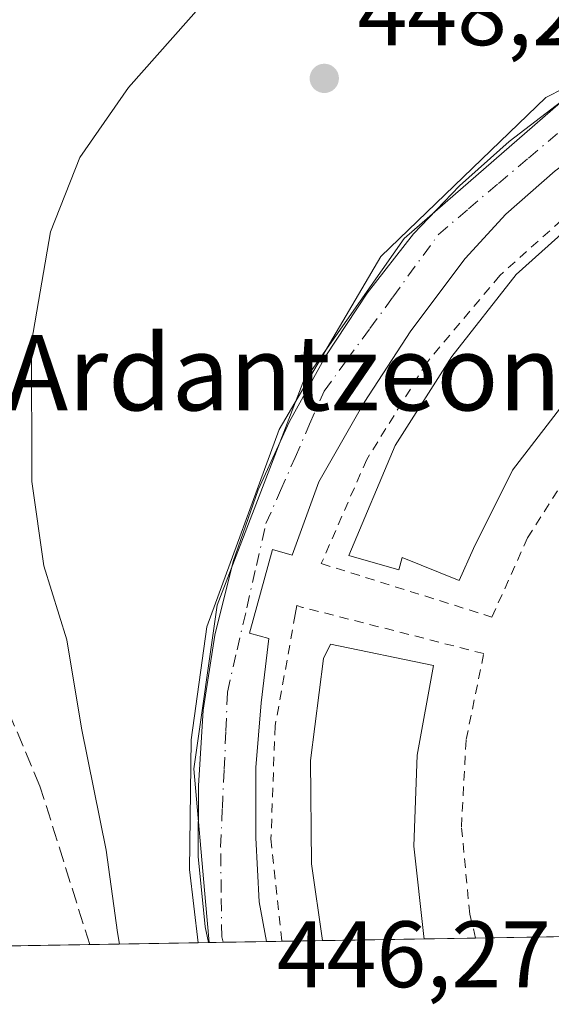
# Model space of a CAD drawing. Units: metres. Extents: x 614079 to 617535, y 4740939 to 4743314.
# Drawn here: x 614230 to 614286, y 4740939 to 4741044 of the extents above; entities that cross this region are included whole.
import ezdxf
from ezdxf.enums import TextEntityAlignment as Align

# ---------------------------------------------------------------- set-up
doc = ezdxf.new("R2010")
doc.units = ezdxf.units.M
doc.header["$MEASUREMENT"] = 0
for name, pattern in [('DGN Style 2', [1.6480167562047852, 0.988810053722871, -0.6592067024819142]), ('DGN Style 3', [2.307223458686699, 1.648016756204785, -0.6592067024819142]), ('DGN Style 4', [2.6384748266838614, 1.318413404963828, -0.6592067024819142, 0.001648016756204785, -0.6592067024819142])]:
    doc.linetypes.add(name, pattern=pattern)
for name, color, linetype, lineweight in [('Alambrada', 7, 'DGN Style 2', 0), ('Comarca CxS', 21, 'Continuous', 0), ('Comunidad Autónoma CxS', 142, 'Continuous', 0), ('Curva de nivel normal', 30, 'Continuous', 0), ('Edificación Cxs', 1, 'Continuous', 13), ('Elemento construido', 1, 'Continuous', 0), ('Municipio CxS', 4, 'Continuous', 0), ('Núcleo urbano CxS', 7, 'Continuous', 0), ('Parque-jardín CxS', 135, 'Continuous', 0), ('Pastizal CxS', 92, 'Continuous', 0), ('Provincia CxS', 1, 'Continuous', 0), ('Punto de cota en terreno', 7, 'Continuous', 0), ('Rótulo de punto de cota en terreno', 7, 'Continuous', 0), ('Senda pavimentada', 7, 'DGN Style 3', 0), ('Texto cartográfico', 7, 'Continuous', 0), ('Vegetación y arbolados urbanos CxS', 151, 'Continuous', 0), ('Vía urbana Cxs', 4, 'Continuous', 0), ('Vía urbana eje', 4, 'DGN Style 4', 0)]:
    doc.layers.add(name, color=color, linetype=linetype, lineweight=lineweight)
doc.styles.add('Style-Arial', font='txt')

# ---------------------------------------------------------------- blocks, each defined once
blk = doc.blocks.new('5PATER')
at = {"layer": 'Pastizal CxS', "linetype": 'Continuous', "lineweight": 0}
h = blk.add_hatch(color=51, dxfattribs=at)
edge = h.paths.add_edge_path()
edge.add_ellipse((0, 0), major_axis=(-0.1095731443231308, -0.1110710700762829), ratio=0.9994222409660322, start_angle=0, end_angle=360)
blk = doc.blocks.new('*U40')
at = {"layer": 'Vía urbana Cxs', "color": 4, "linetype": 'Continuous', "lineweight": 0}
blk.add_polyline3d([(614286.7001, 4741027.5701, 449.297000000006), (614281.4501, 4741022.940099999, 448.7623000000021), (614277.1201, 4741018.2501, 448.655899999998), (614271.3300999999, 4741010.540100001, 449.6557999999932), (614266.3800999997, 4741002.950099999, 449.328999999998), (614261.5701000001, 4740994.520099999, 448.5982999999979), (614258.7200999996, 4740986.7401, 448.1321999999927), (614256.6401000004, 4740987.3101, 447.1460999999982), (614254.1801000005, 4740978.4301, 447.2032999999938), (614256.2600999996, 4740977.860099999, 447.6036000000022), (614255.4200999998, 4740971.050100001, 448.1156999999948), (614254.8501000004, 4740964.1801, 448.4658000000054), (614254.8501000004, 4740956.6801, 448.2596000000049), (614255.2301000003, 4740949.880100001, 447.9566999999952), (614255.9848999997, 4740945.670299999, 447.8938000000053), (614249.8230999997, 4740945.5667, 446.6502999999939), (614249.4822000006, 4740947.249600001, 446.6483000000007), (614248.7389000002, 4740954.718400001, 446.7155999999959), (614248.7498000005, 4740962.224099999, 446.820000000007), (614249.2558000004, 4740970.266799999, 446.8742999999959), (614250.4906000001, 4740978.2301, 446.9257000000071), (614252.4440000001, 4740986.048400001, 447.090200000006), (614255.0998000001, 4740993.6567, 447.2461000000039), (614258.4252000004, 4741000.9155, 447.4636000000028), (614262.3013000004, 4741007.8958, 447.5810000000056), (614266.7049000004, 4741014.5559, 447.7373999999982), (614271.6097999997, 4741020.855900001, 447.9118000000017), (614276.5135000005, 4741025.958699999, 448.0540000000037), (614281.7907999996, 4741030.674000001, 448.203999999998), (614287.4112999998, 4741034.974500001, 448.2834000000003)], dxfattribs=at)

msp = doc.modelspace()

# ---------------------------------------------------------------- linework, layer by layer
at = {"layer": 'Alambrada', "color": 7, "linetype": 'DGN Style 2', "lineweight": 0}
for points in [[(614289.8000999996, 4741024.4901, 456.0923000000039), (614280.7901, 4741016.4301, 455.3718999999983), (614273.0301000001, 4741007.170100001, 454.4484999999986), (614266.6601, 4740996.9001, 454.8220000000001), (614261.8201000001, 4740985.8301, 449.9881000000024), (614279.9700999996, 4740980.1501, 448.8220000000001)], [(614279.9700999996, 4740980.1501, 448.8220000000001), (614283.7600999996, 4740988.5601, 450.2690000000002), (614288.7001, 4740996.350099999, 449.8454000000056)], [(614278.2355000004, 4740946.044399999, 447.7684000000008), (614278.2355000004, 4740946.044500001, 447.7684000000008), (614277.6101000002, 4740948.5801, 447.4440999999933), (614276.7301000003, 4740957.850099999, 448.5898000000016), (614277.2301000003, 4740967.140100001, 447.6935999999987), (614279.1001000004, 4740976.2601, 447.5817999999999), (614259.8201000001, 4740981.1801, 448.5167999999976), (614259.2100999998, 4740981.380100001, 448.1472000000067), (614259.0601000005, 4740980.420100001, 448.5473000000056), (614256.9101, 4740968.590100001, 449.2871000000014), (614256.4700999996, 4740956.5701, 449.3157999999967), (614257.6436999999, 4740945.6983, 448.8399999999965)], [(614278.2355000004, 4740946.044399999, 447.7684000000008), (614278.2355000004, 4740946.044500001, 447.7684000000008), (614277.6101000002, 4740948.5801, 447.4440999999933), (614276.7301000003, 4740957.850099999, 448.5898000000016), (614277.2301000003, 4740967.140100001, 447.6935999999987), (614279.1001000004, 4740976.2601, 447.5817999999999), (614259.8201000001, 4740981.1801, 448.5167999999976), (614259.2100999998, 4740981.380100001, 448.1472000000067), (614259.0601000005, 4740980.420100001, 448.5473000000056), (614256.9101, 4740968.590100001, 449.2871000000014), (614256.4700999996, 4740956.5701, 449.3157999999967), (614257.6436999999, 4740945.6983, 448.8399999999965)]]:
    msp.add_polyline3d(points, dxfattribs=at)
at = {"layer": 'Comarca CxS', "color": 21, "linetype": 'Continuous', "lineweight": 0, "flags": 128}
msp.add_lwpolyline([(615512.659978404, 4740966.801019489), (614117.4000008659, 4740943.33998256), (614110.3181813685, 4741370.871569396), (614109.7281842344, 4741406.489874975), (614107.6945412618, 4741529.261516832), (614086.93675804, 4742782.415173541), (614086.9350662617, 4742782.51730669), (614085.7878779522, 4742851.773412238), (614079.0800008659, 4743256.729982535), (614132.6936111322, 4743257.631789857), (616572.1751956132, 4743298.665071161), (617484.4500008923, 4743314.009982537), (617493.1804753676, 4742802.305084017), (617500.84817694, 4742352.890740405), (617519.8608133165, 4741238.534447791), (617523.9200008912, 4741000.619982563), (617094.3765114979, 4740993.397288706), (616238.6017558239, 4740979.007595412)], close=True, dxfattribs=at)
at = {"layer": 'Comunidad Autónoma CxS', "color": 142, "linetype": 'Continuous', "lineweight": 0, "flags": 128}
msp.add_lwpolyline([(615512.659978404, 4740966.801019489), (614117.4000008659, 4740943.33998256), (614110.3181813685, 4741370.871569396), (614109.7281842344, 4741406.489874975), (614107.6945412618, 4741529.261516832), (614086.93675804, 4742782.415173541), (614086.9350662617, 4742782.51730669), (614085.7878779522, 4742851.773412238), (614079.0800008659, 4743256.729982535), (614132.6936111322, 4743257.631789857), (616572.1751956132, 4743298.665071161), (617484.4500008923, 4743314.009982537), (617493.1804753676, 4742802.305084017), (617500.84817694, 4742352.890740405), (617519.8608133165, 4741238.534447791), (617523.9200008912, 4741000.619982563), (617094.3765114979, 4740993.397288706), (616238.6017558239, 4740979.007595412)], close=True, dxfattribs=at)
at = {"layer": 'Curva de nivel normal', "color": 30, "linetype": 'Continuous', "lineweight": 0, "elevation": 445, "flags": 128}
msp.add_lwpolyline([(614240.3794, 4740945.408), (614240.1500000004, 4740946.6501), (614238.9400000004, 4740955.380100001), (614236.3200000003, 4740968.3301), (614234.75, 4740977.7401), (614232.3099999996, 4740985.600099999), (614231.04, 4740994.540100001), (614231.0099999999, 4741009.360099999), (614233.0099999999, 4741021.090100001), (614236.1600000003, 4741028.970100001), (614241.3300000001, 4741036.420100001), (614249.0899999999, 4741045.1501)], dxfattribs=at)
at = {"layer": 'Edificación Cxs', "color": 1, "linetype": 'Continuous', "lineweight": 13, "elevation": 461.9860999999945, "flags": 128}
msp.add_lwpolyline([(614288.5800999999, 4741004.0601), (614282.1501000002, 4740995.7501), (614277.9901000002, 4740987.4301), (614276.4801000003, 4740984.020099999), (614270.4301000005, 4740986.4801), (614270.0500999996, 4740985.1601), (614264.7600999996, 4740986.670100001), (614269.6700999998, 4740998.390100001), (614275.7200999996, 4741007.840100001), (614282.5301000001, 4741016.540100001), (614289.7100999998, 4741022.970100001)], dxfattribs=at)
at = {"layer": 'Edificación Cxs', "color": 1, "linetype": 'Continuous', "lineweight": 13, "elevation": 459.7804000000032, "flags": 128}
msp.add_lwpolyline([(614272.7735000001, 4740945.952600001), (614261.9628999997, 4740945.7708), (614260.7701000003, 4740953.940099999), (614260.6700999998, 4740964.890100001), (614262.0500999996, 4740975.7401), (614262.8000999996, 4740977.2601), (614273.7701000003, 4740974.9901), (614272.0301000001, 4740965.4801), (614271.6700999998, 4740955.8101), (614272.7100999998, 4740946.200099999)], close=True, dxfattribs=at)
at = {"layer": 'Edificación Cxs', "color": 1, "linetype": 'Continuous', "lineweight": 13, "extrusion": (0.0636970436686679, 0.001071182227365011, 0.9979687065216563), "elevation": 44663.93437649722, "flags": 128}
msp.add_lwpolyline([(4729947.052301718, -692463.56719313), (4729947.052301717, -692452.7330572784)], dxfattribs=at)
at = {"layer": 'Edificación Cxs', "color": 1, "linetype": 'Continuous', "lineweight": 13}
for points in [[(614288.5800999999, 4741004.0601, 458.2250000000058), (614282.1501000002, 4740995.7501, 459.6377000000066), (614277.9901000002, 4740987.4301, 458.2385999999969), (614276.4801000003, 4740984.020099999, 454.3160000000062), (614270.4301000005, 4740986.4801, 459.8677000000025), (614270.0500999996, 4740985.1601, 456.9082000000053), (614264.7600999996, 4740986.670100001, 454.8127999999998), (614269.6700999998, 4740998.390100001, 458.0972000000039), (614275.7200999996, 4741007.840100001, 458.5880999999936), (614282.5301000001, 4741016.540100001, 457.8178000000044), (614289.7100999998, 4741022.970100001, 458.3246999999974)], [(614261.9628999997, 4740945.7708, 459.7804000000033), (614260.7701000003, 4740953.940099999, 458.2137999999978), (614260.6700999998, 4740964.890100001, 458.0963999999949), (614262.0500999996, 4740975.7401, 455.9967999999935), (614262.8000999996, 4740977.2601, 454.8024000000005), (614273.7701000003, 4740974.9901, 452.4100000000035), (614272.0301000001, 4740965.4801, 457.1941999999981), (614271.6700999998, 4740955.8101, 457.6915000000009), (614272.7100999998, 4740946.200099999, 459.1073999999935), (614272.7735000001, 4740945.952600001, 459.090200000006)]]:
    msp.add_polyline3d(points, dxfattribs=at)
at = {"layer": 'Elemento construido', "color": 1, "linetype": 'Continuous', "lineweight": 0}
msp.add_polyline3d([(614326.4101, 4741045.190099999, 450.4521999999997), (614317.4700999996, 4741043.440099999, 449.7026000000042), (614308.3000999996, 4741040.4301, 449.7924000000058), (614301.4401000004, 4741037.4001, 448.7860999999976), (614294.0701000001, 4741032.860099999, 449.099000000002), (614286.7001, 4741027.5701, 449.297000000006), (614281.4501, 4741022.940099999, 448.7623000000021), (614277.1201, 4741018.2501, 448.655899999998), (614271.3300999999, 4741010.540100001, 449.6557999999932), (614266.3800999997, 4741002.950099999, 449.328999999998), (614261.5701000001, 4740994.520099999, 448.5982999999979), (614258.7200999996, 4740986.7401, 448.1321999999927), (614256.6401000004, 4740987.3101, 447.1460999999982), (614254.1801000005, 4740978.4301, 447.2032999999938), (614256.2600999996, 4740977.860099999, 447.6036000000022), (614255.4200999998, 4740971.050100001, 448.1156999999948), (614254.8501000004, 4740964.1801, 448.4658000000054), (614254.8501000004, 4740956.6801, 448.2596000000049), (614255.2301000003, 4740949.880100001, 447.9566999999952), (614255.9848999997, 4740945.670299999, 447.8938000000053)], dxfattribs=at)
at = {"layer": 'Municipio CxS', "color": 4, "linetype": 'Continuous', "lineweight": 0, "flags": 128}
msp.add_lwpolyline([(615512.659978404, 4740966.801019489), (614117.4000008659, 4740943.33998256), (614110.3181813685, 4741370.871569396), (614141.097000001, 4741360.398999999), (614146.5199999999, 4741358.554), (614173.4070000006, 4741349.406000001), (614174.0049999999, 4741393.401000001), (614171.8219999997, 4741434.373000001), (614167.1190000006, 4741484.738), (614161.6090000009, 4741532.140000001), (614166.5580000008, 4741536.942), (614167.8949999989, 4741538.299000001), (614180.658999999, 4741551.264), (614202.4430000006, 4741575.023000001), (614227.5229999992, 4741601.706000002), (614237.1310000008, 4741611.723999999), (614238.169999999, 4741613.279999999), (614248.2910000009, 4741628.509), (614257.0849999993, 4741640.032000001)], dxfattribs=at)
at = {"layer": 'Núcleo urbano CxS', "color": 7, "linetype": 'Continuous', "lineweight": 0, "extrusion": (-0.05410110518774464, -0.000909947477546181, 0.9985350481645864), "elevation": -37099.86763731416, "flags": 128}
msp.add_lwpolyline([(-4729945.276594745, 692906.9540407022), (-4729945.276594745, 692905.2925721165)], dxfattribs=at)
at = {"layer": 'Núcleo urbano CxS', "color": 7, "linetype": 'Continuous', "lineweight": 0, "extrusion": (-0.07466789272950602, -0.001255067839507669, 0.9972076667375023), "elevation": -51369.96408175906, "flags": 128}
msp.add_lwpolyline([(-4729952.712608648, 691948.8600253129), (-4729952.712608648, 691944.5281190757)], dxfattribs=at)
at = {"layer": 'Núcleo urbano CxS', "color": 7, "linetype": 'Continuous', "lineweight": 0, "extrusion": (0.007333121903371325, 0.0001233198492207522, 0.999973104696004), "elevation": 5536.237946230912, "flags": 128}
msp.add_lwpolyline([(614252.9787715228, 4740945.306021611), (614242.1678806779, 4740945.12422161)], dxfattribs=at)
at = {"layer": 'Núcleo urbano CxS', "color": 7, "linetype": 'Continuous', "lineweight": 0, "extrusion": (0.002672249156166869, 4.491257315306358e-05, 0.9999964285272763), "elevation": 2301.476485894066, "flags": 128}
msp.add_lwpolyline([(614274.8476246165, 4740945.945916344), (614269.3856051032, 4740945.854116344)], dxfattribs=at)
at = {"layer": 'Núcleo urbano CxS', "color": 7, "linetype": 'Continuous', "lineweight": 0, "extrusion": (0.02617670554948521, 0.0004402613748149891, 0.999657234384115), "elevation": 18613.92818778995, "flags": 128}
msp.add_lwpolyline([(4729945.668450315, -693677.8881424754), (4729945.668450315, -693667.6743977618)], dxfattribs=at)
at = {"layer": 'Núcleo urbano CxS', "color": 7, "linetype": 'Continuous', "lineweight": 0, "extrusion": (0.004260980619397536, 7.178027018563639e-05, 0.9999909194046485), "elevation": 3404.166841180915, "flags": 128}
msp.add_lwpolyline([(614243.9045677254, 4740945.360861626), (614242.4264542985, 4740945.335961626)], dxfattribs=at)
at = {"layer": 'Núcleo urbano CxS', "color": 7, "linetype": 'Continuous', "lineweight": 0, "extrusion": (-0.03792864739429144, -0.0006379965401678822, 0.9992802463109407), "elevation": -25876.2011286309, "flags": 128}
msp.add_lwpolyline([(-4729944.180954883, 693422.6211339518), (-4729944.180954884, 693418.0157682983)], dxfattribs=at)
at = {"layer": 'Núcleo urbano CxS', "color": 7, "linetype": 'Continuous', "lineweight": 0}
msp.add_polyline3d([(614432.0499, 4741028.753699999, 451.3209999999963), (614430.7472999999, 4741024.354699999, 451.0461000000069), (614419.6185, 4740986.778100001, 448.9009999999981), (614408.2059000004, 4740948.229800001, 447.7084000000032), (614249.9053999997, 4740945.568, 446.5576000000001), (614249.5201000003, 4740949.9373, 446.6073999999935), (614248.2747, 4740964.0233, 446.7323999999935), (614250.7610999999, 4740981.4233, 446.9492000000028), (614259.8744999999, 4741005.0371, 447.4842999999965), (614270.6469000002, 4741020.368100001, 447.9495000000024), (614289.7055000003, 4741036.9409, 448.3135000000038), (614305.8929000003, 4741046.013900001, 449.0246000000043), (614314.5642999997, 4741048.127499999, 448.9793000000063), (614331.5503000002, 4741052.2685, 449.232999999993), (614351.4567, 4741051.5887, 449.7507999999943), (614372.3746999997, 4741045.661900001, 450.1518999999971), (614383.3113000002, 4741042.5615, 450.3190999999933), (614411.9256999996, 4741034.455499999, 450.8852000000043)], close=True, dxfattribs=at)
msp.add_polyline3d([(614432.0499, 4741028.753699999, 451.3209999999963), (614411.9256999996, 4741034.455499999, 450.8852000000043), (614383.3113000002, 4741042.5615, 450.3190999999933), (614372.3746999997, 4741045.661900001, 450.1518999999971), (614351.4567, 4741051.5887, 449.7507999999943), (614331.5503000002, 4741052.2685, 449.232999999993), (614314.5642999997, 4741048.127499999, 448.9793000000063), (614305.8929000003, 4741046.013900001, 449.0246000000043), (614289.7055000003, 4741036.9409, 448.3135000000038), (614270.6469000002, 4741020.368100001, 447.9495000000024), (614259.8744999999, 4741005.0371, 447.4842999999965), (614250.7610999999, 4740981.4233, 446.9492000000028), (614248.2747, 4740964.0233, 446.7323999999935), (614249.5201000003, 4740949.9373, 446.6073999999935), (614249.9053999997, 4740945.568200001, 446.5576000000001)], dxfattribs=at)
at = {"layer": 'Parque-jardín CxS', "color": 135, "linetype": 'Continuous', "lineweight": 0, "extrusion": (0.3876689190910194, 0.006518361522920076, 0.9217756343784843), "elevation": 269436.2511909098, "flags": 128}
msp.add_lwpolyline([(4729948.841708803, -639404.7689212225), (4729948.841708803, -639385.3842416377)], dxfattribs=at)
at = {"layer": 'Parque-jardín CxS', "color": 135, "linetype": 'Continuous', "lineweight": 0, "extrusion": (0.06002920143993274, 0.001009442128272507, 0.9981961109927617), "elevation": 42104.45019250645, "flags": 128}
msp.add_lwpolyline([(4729947.72983708, -692595.1600718496), (4729947.72983708, -692583.6306472286)], dxfattribs=at)
at = {"layer": 'Parque-jardín CxS', "color": 135, "linetype": 'Continuous', "lineweight": 0}
for points in [[(614424.6101000002, 4741030.780099999, 451.3871000000072), (614365.0721000005, 4741048.895600001, 450.1882999999943), (614346.5511999996, 4741051.872199999, 449.6134000000021), (614322.0772000002, 4741050.218499999, 449.0590999999986), (614305.2100000001, 4741045.2576, 448.8708999999944), (614285.6969, 4741035.335700001, 448.273199999996), (614268.1683, 4741018.468499999, 447.8646000000008), (614257.3493999997, 4741000.075999999, 447.3796000000002), (614249.6474000001, 4740979.111600001, 446.9434999999939), (614247.9911000002, 4740967.114200001, 446.8369999999995), (614247.7927000001, 4740953.3267, 446.7192000000068), (614248.7109000003, 4740945.548000001, 446.6861999999965), (614219.3381000003, 4740945.054099999, 454.8942999999999)], [(614312.4583999999, 4741047.3895, 448.8997999999993), (614305.2100000001, 4741045.2576, 448.8708999999944), (614285.6969, 4741035.335700001, 448.273199999996), (614268.1683, 4741018.468499999, 447.8646000000008), (614257.3493999997, 4741000.075999999, 447.3796000000002), (614249.6474000001, 4740979.111600001, 446.9434999999939), (614247.9911000002, 4740967.114200001, 446.8369999999995), (614247.7927000001, 4740953.3267, 446.7192000000068), (614248.7109000003, 4740945.548000001, 446.6861999999965)]]:
    msp.add_polyline3d(points, dxfattribs=at)
at = {"layer": 'Provincia CxS', "color": 1, "linetype": 'Continuous', "lineweight": 0, "flags": 128}
msp.add_lwpolyline([(615512.659978404, 4740966.801019489), (614117.4000008659, 4740943.33998256), (614110.3181813685, 4741370.871569396), (614109.7281842344, 4741406.489874975), (614107.6945412618, 4741529.261516832), (614086.93675804, 4742782.415173541), (614086.9350662617, 4742782.51730669), (614085.7878779522, 4742851.773412238), (614079.0800008659, 4743256.729982535), (614132.6936111322, 4743257.631789857), (616572.1751956132, 4743298.665071161), (617484.4500008923, 4743314.009982537), (617493.1804753676, 4742802.305084017), (617500.84817694, 4742352.890740405), (617519.8608133165, 4741238.534447791), (617523.9200008912, 4741000.619982563), (617094.3765114979, 4740993.397288706), (616238.6017558239, 4740979.007595412)], close=True, dxfattribs=at)
at = {"layer": 'Senda pavimentada', "color": 7, "linetype": 'DGN Style 3', "lineweight": 0}
msp.add_polyline3d([(614237.2039000001, 4740945.354499999, 447.3784000000014), (614231.9058999997, 4740962.173699999, 446.0651999999973), (614224.9206999998, 4740978.683700001, 445.9303000000073), (614221.9574999996, 4740988.632099999, 444.6968000000052), (614220.4757000003, 4740994.2413, 445.6374000000069), (614220.4757000003, 4741005.9889, 444.6425000000018), (614220.1583000004, 4741019.535499999, 445.3000999999931), (614221.3224999999, 4741028.4255, 444.3488000000071), (614222.8041000003, 4741036.892300001, 444.1226000000024), (614226.8256999999, 4741043.4539, 444.0835999999982), (614232.0116999998, 4741046.9463, 443.9643000000069), (614237.5148999998, 4741049.909700001, 443.9940000000061), (614246.2991000004, 4741050.862299999, 444.696299999996), (614255.7182999998, 4741051.285499999, 445.6719000000012), (614263.5500999996, 4741053.8255, 446.2280000000028), (614269.9001000002, 4741057.847300001, 446.5516999999964), (614279.3192999996, 4741064.1973, 447.1015000000043), (614284.3992999997, 4741069.065500001, 447.4045000000042), (614288.2093000002, 4741072.9815, 447.6080999999977), (614294.8766999999, 4741082.823899999, 447.7921999999963), (614299.1101000002, 4741089.173900001, 447.7461999999941), (614304.1901000004, 4741094.994899999, 447.8793000000006), (614312.7626999998, 4741102.403100001, 448.3016999999964)], dxfattribs=at)
at = {"layer": 'Vegetación y arbolados urbanos CxS', "color": 151, "linetype": 'Continuous', "lineweight": 0, "extrusion": (-0.1242856289409421, -0.002089311198698528, 0.9922442830359213), "elevation": -85804.86430172091, "flags": 128}
msp.add_lwpolyline([(-4729951.399219421, 688511.2062263126), (-4729951.399219421, 688491.3475242078)], dxfattribs=at)
at = {"layer": 'Vegetación y arbolados urbanos CxS', "color": 151, "linetype": 'Continuous', "lineweight": 0, "extrusion": (-0.1415859539487248, -0.002381981277120931, 0.9899230999474783), "elevation": -97819.93276174198, "flags": 128}
msp.add_lwpolyline([(-4729942.375192041, 686982.0231054696), (-4729942.375192041, 686969.2736447328)], dxfattribs=at)
at = {"layer": 'Vegetación y arbolados urbanos CxS', "color": 151, "linetype": 'Continuous', "lineweight": 0, "extrusion": (0.003644266996231918, 5.756436331216596e-05, 0.9999933579801439), "elevation": 2957.954804768663, "flags": 128}
msp.add_lwpolyline([(614244.1991825047, 4740945.405682145), (614244.116881958, 4740945.404382144)], dxfattribs=at)
at = {"layer": 'Vegetación y arbolados urbanos CxS', "color": 151, "linetype": 'Continuous', "lineweight": 0}
for points in [[(614383.3113000002, 4741042.5615, 450.3190999999933), (614372.3746999997, 4741045.661900001, 450.1518999999971), (614351.4567, 4741051.5887, 449.7507999999943), (614331.5503000002, 4741052.2685, 449.232999999993), (614314.5642999997, 4741048.127499999, 448.9793000000063), (614305.8929000003, 4741046.013900001, 449.0246000000043), (614289.7055000003, 4741036.9409, 448.3135000000038), (614270.6469000002, 4741020.368100001, 447.9495000000024), (614259.8744999999, 4741005.0371, 447.4842999999965), (614250.7610999999, 4740981.4233, 446.9492000000028), (614248.2747, 4740964.0233, 446.7323999999935), (614249.5201000003, 4740949.9373, 446.6073999999935), (614249.9053999997, 4740945.568, 446.5576000000001), (614200.6738, 4740944.7402, 443.2884999999952), (614180.8916999997, 4741021.125700001, 442.3693000000058), (614190.8775000004, 4741031.4641, 441.2415000000037), (614205.5449000001, 4741046.6523, 443.1184000000067), (614230.2928999999, 4741063.884099999, 443.3889000000054), (614250.9329000004, 4741078.2531, 444.1548000000039), (614274.8696999997, 4741089.304300001, 445.6010999999999), (614296.1117000004, 4741099.1099, 446.829700000002), (614331.9720999999, 4741111.4067, 448.5411000000022), (614362.9171000002, 4741118.7755, 450.0522999999957), (614463.4858999997, 4741147.141100001, 456.8665000000037)], [(614432.0499, 4741028.753699999, 451.3209999999963), (614411.9256999996, 4741034.455499999, 450.8852000000043), (614383.3113000002, 4741042.5615, 450.3190999999933), (614372.3746999997, 4741045.661900001, 450.1518999999971), (614351.4567, 4741051.5887, 449.7507999999943), (614331.5503000002, 4741052.2685, 449.232999999993), (614314.5642999997, 4741048.127499999, 448.9793000000063), (614305.8929000003, 4741046.013900001, 449.0246000000043), (614289.7055000003, 4741036.9409, 448.3135000000038), (614270.6469000002, 4741020.368100001, 447.9495000000024), (614259.8744999999, 4741005.0371, 447.4842999999965), (614250.7610999999, 4740981.4233, 446.9492000000028), (614248.2747, 4740964.0233, 446.7323999999935), (614249.5201000003, 4740949.9373, 446.6073999999935), (614249.9053999997, 4740945.568200001, 446.5576000000001)]]:
    msp.add_polyline3d(points, dxfattribs=at)
at = {"layer": 'Vía urbana Cxs', "color": 4, "linetype": 'Continuous', "lineweight": 0, "extrusion": (-0.1977649466372375, -0.003328284724547415, 0.9802438208947625), "elevation": -136818.4740001866, "flags": 128}
msp.add_lwpolyline([(-4729938.263182738, 680324.3321614726), (-4729938.263182737, 680318.0452842528)], dxfattribs=at)
at = {"layer": 'Vía urbana Cxs', "color": 4, "linetype": 'Continuous', "lineweight": 0}
for points in [[(614249.8230999997, 4740945.5667, 446.6502999999939), (614249.4822000006, 4740947.249600001, 446.6483000000007), (614248.7389000002, 4740954.718400001, 446.7155999999959), (614248.7498000005, 4740962.224099999, 446.820000000007), (614249.2558000004, 4740970.266799999, 446.8742999999959), (614250.4906000001, 4740978.2301, 446.9257000000071), (614252.4440000001, 4740986.048400001, 447.090200000006), (614255.0998000001, 4740993.6567, 447.2461000000039), (614258.4252000004, 4741000.9155, 447.4636000000028), (614262.3013000004, 4741007.8958, 447.5810000000056), (614266.7049000004, 4741014.5559, 447.7373999999982), (614271.6097999997, 4741020.855900001, 447.9118000000017), (614276.5135000005, 4741025.958699999, 448.0540000000037), (614281.7907999996, 4741030.674000001, 448.203999999998), (614287.4112999998, 4741034.974500001, 448.2834000000003), (614293.3425000003, 4741038.8354, 448.4523999999947), (614299.5499, 4741042.234300001, 448.6698000000034), (614306.6667999999, 4741045.3847, 448.8693999999959)], [(614326.4101, 4741045.190099999, 450.4521999999997), (614317.4700999996, 4741043.440099999, 449.7026000000042), (614308.3000999996, 4741040.4301, 449.7924000000058), (614301.4401000004, 4741037.4001, 448.7860999999976), (614294.0701000001, 4741032.860099999, 449.099000000002), (614286.7001, 4741027.5701, 449.297000000006), (614281.4501, 4741022.940099999, 448.7623000000021), (614277.1201, 4741018.2501, 448.655899999998), (614271.3300999999, 4741010.540100001, 449.6557999999932), (614266.3800999997, 4741002.950099999, 449.328999999998), (614261.5701000001, 4740994.520099999, 448.5982999999979), (614258.7200999996, 4740986.7401, 448.1321999999927), (614256.6401000004, 4740987.3101, 447.1460999999982), (614254.1801000005, 4740978.4301, 447.2032999999938), (614256.2600999996, 4740977.860099999, 447.6036000000022), (614255.4200999998, 4740971.050100001, 448.1156999999948), (614254.8501000004, 4740964.1801, 448.4658000000054), (614254.8501000004, 4740956.6801, 448.2596000000049), (614255.2301000003, 4740949.880100001, 447.9566999999952), (614255.9848999997, 4740945.670399999, 447.8938000000053)]]:
    msp.add_polyline3d(points, dxfattribs=at)
at = {"layer": 'Vía urbana eje', "color": 4, "linetype": 'DGN Style 4', "lineweight": 0}
msp.add_polyline3d([(614251.3835000005, 4740945.592900001, 446.6003999999957), (614251.2301000003, 4740946.1801, 446.6061000000045), (614251.1700999998, 4740950.960100001, 446.6453000000038), (614251.1201, 4740955.7301, 446.7030999999988), (614251.3000999996, 4740959.840100001, 446.8242000000028), (614251.5000999998, 4740963.940099999, 446.9379000000045), (614251.6700999998, 4740968.0701, 446.9135999999999), (614251.8501000004, 4740972.1801, 446.8527999999933), (614252.8701, 4740976.6601, 446.9722000000039), (614253.9101, 4740981.140100001, 447.1074999999983), (614254.9200999998, 4740985.610099999, 447.1489000000002), (614255.9401000004, 4740990.090100001, 447.1787999999942), (614257.5000999998, 4740993.600099999, 447.2142000000022), (614259.0301000001, 4740997.110099999, 447.5473000000056), (614260.5800999999, 4741000.630100001, 447.6022999999987), (614262.1201, 4741004.140100001, 447.5583999999944), (614264.5500999996, 4741007.470100001, 447.6738000000041), (614266.9801000003, 4741010.8101, 447.7057000000059), (614269.4200999998, 4741014.140100001, 447.9192000000039), (614274.2801000001, 4741020.800100001, 448.0317000000068), (614277.4600999998, 4741023.5101, 447.9863000000041), (614280.6601, 4741026.210100001, 448.2716999999975), (614283.8501000004, 4741028.9101, 448.4511000000057), (614287.0301000001, 4741031.610099999, 448.4244999999937)], dxfattribs=at)

# ---------------------------------------------------------------- block references
at = {"layer": 'Punto de cota en terreno', "color": 7, "linetype": 'Continuous', "lineweight": 0, "xscale": 10, "yscale": 10, "zscale": 10}
msp.add_blockref('5PATER', (614262.1399999997, 4741037.380000001, 448.25), dxfattribs=at)
at = {"layer": 'Vía urbana Cxs', "color": 4, "linetype": 'Continuous', "lineweight": 0}
msp.add_blockref('*U40', (0, 0), dxfattribs=at)

# ---------------------------------------------------------------- texts
at = {"layer": 'Rótulo de punto de cota en terreno', "color": 7, "linetype": 'Continuous', "lineweight": 0, "style": 'Style-Arial'}
for s, p in [('448,25', (614265.6677999999, 4741040.9078)), ('446,27', (614257.0878, 4740940.8178))]:
    msp.add_text(s, height=7.000000000000002, dxfattribs=at).set_placement(p)
at = {"layer": 'Texto cartográfico', "color": 7, "linetype": 'Continuous', "lineweight": 0, "style": 'Style-Arial'}
msp.add_text('Ardantzeondar', height=8, dxfattribs=at).set_placement((614266.3730902435, 4741006.100149999), align=Align.MIDDLE_CENTER)

doc.saveas('drawing.dxf')
